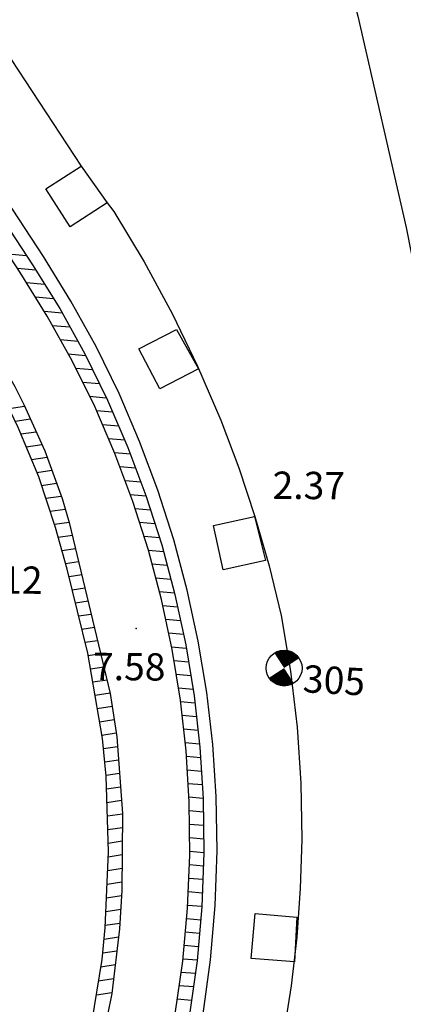
# Model space of a CAD drawing. Extents: x 805541 to 881156, y 78151 to 153766.
# Drawn here: x 843416 to 843427, y 116065 to 116092 of the extents above; entities that cross this region are included whole.
import ezdxf
from ezdxf.enums import TextEntityAlignment as Align

# ---------------------------------------------------------------- set-up
doc = ezdxf.new("R2010")
doc.units = 0
doc.layers.add('0_Xref topo', color=252, linetype='Continuous')
doc.layers.add('ALTITUDE', color=3, linetype='Continuous')
doc.styles.get("Standard").update_dxf_attribs({"font": 'Arial.ttf'})

# ---------------------------------------------------------------- blocks, each defined once
blk = doc.blocks.new('112')
at = {"const_width": 0.49975}
for points in [[(0, 0.250125, 0.414214), (-0.250125, 0, 1)], [(0, -0.250125, 0.414214), (0.250125, 0, 0.414214)]]:
    blk.add_lwpolyline(points, format="xyb", dxfattribs=at)
blk.add_circle((0, 0), 0.5)
blk = doc.blocks.new('TCPOINT')
blk.add_point((0, 0))
at = {"oblique": 18}
for tag, p, height in [('ALT', (0.6, 0.6), 0.76), ('MAT', (0.6, -1.2), 0.75)]:
    blk.add_attdef(tag, p, '', height=height, dxfattribs=at)
blk = doc.blocks.new('*X25')
at = {"color": 0}
for p, q in [((1891541.644, 3125967.484), (1891542.157, 3125967.44)), ((1891541.905, 3125967.085), (1891542.413, 3125967.041)), ((1891542.156, 3125966.687), (1891542.659, 3125966.643)), ((1891542.403, 3125966.289), (1891542.906, 3125966.245)), ((1891542.651, 3125965.891), (1891543.144, 3125965.848)), ((1891542.88, 3125965.495), (1891543.363, 3125965.453)), ((1891543.099, 3125965.099), (1891543.582, 3125965.057)), ((1891543.319, 3125964.704), (1891543.798, 3125964.662)), ((1891543.525, 3125964.309), (1891543.991, 3125964.269)), ((1891543.718, 3125963.916), (1891544.184, 3125963.876)), ((1891543.912, 3125963.523), (1891544.377, 3125963.483)), ((1891544.099, 3125963.13), (1891544.55, 3125963.091)), ((1891544.267, 3125962.739), (1891544.719, 3125962.7)), ((1891544.436, 3125962.348), (1891544.888, 3125962.309)), ((1891544.605, 3125961.957), (1891545.046, 3125961.919)), ((1891544.753, 3125961.568), (1891545.192, 3125961.53)), ((1891544.899, 3125961.179), (1891545.337, 3125961.141)), ((1891545.044, 3125960.79), (1891545.483, 3125960.752)), ((1891545.179, 3125960.402), (1891545.606, 3125960.364)), ((1891545.303, 3125960.014), (1891545.73, 3125959.977)), ((1891545.426, 3125959.627), (1891545.854, 3125959.59)), ((1891545.55, 3125959.24), (1891545.967, 3125959.204)), ((1891545.652, 3125958.855), (1891546.07, 3125958.819)), ((1891545.754, 3125958.47), (1891546.173, 3125958.433)), ((1891545.856, 3125958.084), (1891546.276, 3125958.048)), ((1891545.95, 3125957.7), (1891546.36, 3125957.664)), ((1891546.032, 3125957.316), (1891546.442, 3125957.281)), ((1891546.113, 3125956.933), (1891546.524, 3125956.897)), ((1891546.195, 3125956.549), (1891546.602, 3125956.514)), ((1891546.261, 3125956.167), (1891546.665, 3125956.132)), ((1891546.322, 3125955.785), (1891546.728, 3125955.75)), ((1891546.384, 3125955.404), (1891546.79, 3125955.368)), ((1891546.443, 3125955.022), (1891546.843, 3125954.987)), ((1891546.486, 3125954.642), (1891546.886, 3125954.607)), ((1891546.528, 3125954.262), (1891546.929, 3125954.227)), ((1891546.57, 3125953.882), (1891546.972, 3125953.847)), ((1891546.605, 3125953.502), (1891547.001, 3125953.468)), ((1891546.629, 3125953.124), (1891547.025, 3125953.089)), ((1891546.652, 3125952.745), (1891547.05, 3125952.711)), ((1891546.675, 3125952.367), (1891547.074, 3125952.332)), ((1891546.687, 3125951.989), (1891547.08, 3125951.955)), ((1891546.691, 3125951.613), (1891547.085, 3125951.578)), ((1891546.695, 3125951.236), (1891547.09, 3125951.202)), ((1891546.699, 3125950.859), (1891547.095, 3125950.825)), ((1891546.689, 3125950.484), (1891547.082, 3125950.45)), ((1891546.674, 3125950.108), (1891547.067, 3125950.074)), ((1891546.659, 3125949.733), (1891547.053, 3125949.699)), ((1891546.644, 3125949.358), (1891547.039, 3125949.324)), ((1891546.614, 3125948.984), (1891547.006, 3125948.95)), ((1891546.579, 3125948.611), (1891546.973, 3125948.577)), ((1891546.545, 3125948.238), (1891546.94, 3125948.203)), ((1891546.511, 3125947.864), (1891546.906, 3125947.83)), ((1891546.46, 3125947.492), (1891546.855, 3125947.458)), ((1891546.407, 3125947.12), (1891546.802, 3125947.086)), ((1891546.353, 3125946.749), (1891546.749, 3125946.714))]:
    blk.add_line(p, q, dxfattribs=at)
blk = doc.blocks.new('*X26')
at = {"color": 0}
for p, q in [((1891541.672, 3125963.183), (1891542.104, 3125963.248)), ((1891541.839, 3125962.829), (1891542.264, 3125962.892)), ((1891541.996, 3125962.473), (1891542.423, 3125962.537)), ((1891542.145, 3125962.116), (1891542.582, 3125962.182)), ((1891542.294, 3125961.759), (1891542.727, 3125961.824)), ((1891542.443, 3125961.403), (1891542.858, 3125961.465)), ((1891542.574, 3125961.043), (1891542.989, 3125961.105)), ((1891542.694, 3125960.682), (1891543.12, 3125960.746)), ((1891542.815, 3125960.321), (1891543.233, 3125960.383)), ((1891542.935, 3125959.959), (1891543.342, 3125960.021)), ((1891543.041, 3125959.596), (1891543.431, 3125959.655)), ((1891543.143, 3125959.232), (1891543.518, 3125959.289)), ((1891543.244, 3125958.868), (1891543.606, 3125958.923)), ((1891543.339, 3125958.503), (1891543.694, 3125958.557)), ((1891543.429, 3125958.138), (1891543.782, 3125958.191)), ((1891543.518, 3125957.772), (1891543.87, 3125957.825)), ((1891543.607, 3125957.406), (1891543.958, 3125957.459)), ((1891543.697, 3125957.04), (1891544.045, 3125957.093)), ((1891543.786, 3125956.674), (1891544.133, 3125956.727)), ((1891543.871, 3125956.308), (1891544.221, 3125956.36)), ((1891543.935, 3125955.938), (1891544.309, 3125955.994)), ((1891543.998, 3125955.569), (1891544.397, 3125955.628)), ((1891544.062, 3125955.199), (1891544.485, 3125955.262)), ((1891544.125, 3125954.829), (1891544.541, 3125954.892)), ((1891544.189, 3125954.46), (1891544.597, 3125954.521)), ((1891544.252, 3125954.09), (1891544.653, 3125954.15)), ((1891544.296, 3125953.717), (1891544.689, 3125953.776)), ((1891544.333, 3125953.344), (1891544.717, 3125953.401)), ((1891544.369, 3125952.97), (1891544.745, 3125953.026)), ((1891544.383, 3125952.593), (1891544.773, 3125952.651)), ((1891544.394, 3125952.215), (1891544.801, 3125952.276)), ((1891544.406, 3125951.838), (1891544.828, 3125951.901)), ((1891544.417, 3125951.46), (1891544.825, 3125951.521)), ((1891544.429, 3125951.083), (1891544.821, 3125951.142)), ((1891544.431, 3125950.704), (1891544.818, 3125950.762)), ((1891544.415, 3125950.322), (1891544.815, 3125950.382)), ((1891544.398, 3125949.941), (1891544.811, 3125950.003)), ((1891544.382, 3125949.559), (1891544.801, 3125949.622)), ((1891544.365, 3125949.177), (1891544.778, 3125949.239)), ((1891544.349, 3125948.796), (1891544.755, 3125948.857)), ((1891544.315, 3125948.411), (1891544.719, 3125948.472)), ((1891544.278, 3125948.026), (1891544.673, 3125948.086)), ((1891544.227, 3125947.64), (1891544.626, 3125947.7)), ((1891544.163, 3125947.251), (1891544.58, 3125947.313)), ((1891544.1, 3125946.862), (1891544.534, 3125946.927))]:
    blk.add_line(p, q, dxfattribs=at)
blk = doc.blocks.new('Topo')
at = {"layer": '0_Xref topo', "linetype": 'Continuous'}
for points in [[(-126.261, -134.741), (-115.701, -150.867), (-104.933, -167.155), (-104.933, -167.155), (-104.235, -168.036), (-103.667, -169.013), (-103.412, -169.517), (-102.834, -170.805), (-102.351, -172.132), (-102.149, -172.808), (-101.008, -177.561), (-100.827, -178.769), (-100.667, -180.905), (-100.686, -183.05), (-100.75, -184.12), (-100.966, -185.919), (-101.327, -187.696)], [(-101.524, -186.735), (-101.236, -184.974), (-101.15, -184.086), (-101.059, -181.976), (-101.124, -179.865), (-101.227, -178.815), (-101.634, -176.445), (-102.206, -174.104), (-102.53, -172.945), (-103, -171.533), (-103.575, -170.157), (-103.892, -169.484), (-104.875, -167.829), (-105.185, -167.463), (-116.033, -151.084), (-126.593, -134.958)], [(-119.994, -140.032), (-110.638, -154.208), (-103.17, -165.629), (-102.414, -166.849), (-101.719, -168.105), (-101.087, -169.393), (-100.518, -170.711), (-100.014, -172.055), (-99.577, -173.423), (-99.208, -174.81), (-98.907, -176.213), (-98.674, -177.63), (-98.513, -179.055), (-98.421, -180.488), (-98.4, -181.997), (-98.457, -183.504), (-98.591, -185.006), (-98.803, -186.499)], [(-99.203, -186.482), (-98.991, -185.017), (-98.855, -183.544), (-98.795, -182.065), (-98.811, -180.585), (-98.899, -179.164), (-99.056, -177.749), (-99.283, -176.343), (-99.58, -174.951), (-99.945, -173.575), (-100.378, -172.218), (-100.877, -170.885), (-101.441, -169.578), (-102.07, -168.3), (-102.761, -167.056), (-103.512, -165.846), (-110.97, -154.426), (-120.326, -140.249)], [(-105, -130.923), (-102.681, -135.268), (-102.144, -136.376), (-99.193, -142.89), (-98.52, -144.546), (-97.268, -147.84), (-96.141, -151.18), (-95.647, -152.87), (-94.12, -158.707), (-92.775, -164.59), (-92.186, -167.548), (-91.426, -172.204), (-90.88, -176.891), (-90.68, -179.241), (-90.385, -184.85), (-90.272, -190.467), (-90.254, -193.275), (-90.317, -194.991), (-90.488, -196.7), (-90.598, -197.552)], [(-104.584, -158.617), (-103.962, -159.613), (-101.818, -162.88), (-101.096, -163.906), (-100.908, -164.147), (-100.066, -165.545), (-99.287, -166.981), (-98.577, -168.451), (-97.935, -169.952), (-97.432, -171.286), (-96.982, -172.64), (-96.588, -174.01), (-96.249, -175.396), (-96.249, -175.396), (-95.992, -176.942), (-95.811, -178.499), (-95.707, -180.063), (-95.68, -181.631), (-95.719, -182.992), (-95.816, -184.351), (-95.972, -185.704), (-96.185, -187.05)], [(-99.495, -190.9), (-99.063, -189.445), (-98.705, -187.971), (-98.423, -186.48), (-98.217, -184.977), (-98.088, -183.465), (-98.035, -181.948), (-98.06, -180.431), (-98.156, -178.982), (-98.323, -177.541), (-98.559, -176.108), (-98.865, -174.689), (-99.239, -173.286), (-99.682, -171.904), (-100.191, -170.545), (-100.765, -169.212), (-101.405, -167.908), (-102.106, -166.637), (-102.869, -165.402), (-115.029, -146.832), (-115.381, -147.07)]]:
    blk.add_lwpolyline(points, dxfattribs=at)
for points in [[(-102.803, -163.512), (-101.818, -162.88), (-101.096, -163.906), (-102.122, -164.568)], [(-100.209, -167.973), (-99.165, -167.432), (-98.554, -168.527), (-99.628, -169.078)], [(-98.139, -172.89), (-96.997, -172.639), (-96.687, -173.862), (-97.869, -174.122)], [(-96.976, -183.69), (-95.817, -183.79), (-95.877, -185.039), (-97.087, -184.939)]]:
    blk.add_lwpolyline(points, close=True, dxfattribs=at)
at = {"layer": '0_Xref topo'}
for name in ['*X26', '*X25']:
    blk.add_blockref(name, (-1891645.495, -3126132.812), dxfattribs=at)
ref = blk.add_blockref('TCPOINT', (-96.997, -172.639), dxfattribs=dict(at, xscale=0.9999924683107436, yscale=0.9999924683107436, rotation=359.5358760724413))
ref.add_attrib('ALT', '2.37', (-96.493, -172.144), dxfattribs={"layer": 'ALTITUDE', "height": 0.76, "rotation": 359.5359, "oblique": 18})
ref = blk.add_blockref('TCPOINT', (-104.234, -175.891), dxfattribs=dict(at, xscale=0.9999924692043153, yscale=0.9999924692043153, rotation=359.5358763396711))
ref.add_attrib('ALT', '4.12', (-104.91, -174.775), dxfattribs={"layer": 'ALTITUDE', "height": 0.76, "rotation": 359.5359, "oblique": 18})
ref = blk.add_blockref('TCPOINT', (-100.292, -175.753), dxfattribs=dict(at, xscale=0.9999924692269475, yscale=0.9999924692269475, rotation=359.5358761795925))
ref.add_attrib('ALT', '7.58', (-101.49, -177.189), dxfattribs={"layer": 'ALTITUDE', "height": 0.76, "rotation": 359.5359, "oblique": 18})
at = {"layer": '0_Xref topo', "linetype": 'Continuous', "xscale": 1.000008825783767, "yscale": 1.000008825783767, "rotation": 302.8358615328629}
blk.add_blockref('112', (-96.171, -176.856), dxfattribs=at)
at = {"layer": '0_Xref topo'}
blk.add_text('305', height=0.76, rotation=356.8102, dxfattribs=at).set_placement((-95.641, -177.148), align=Align.MIDDLE_LEFT)

msp = doc.modelspace()

# ---------------------------------------------------------------- linework, layer by layer
msp.add_circle((843348.6504, 115958.4565), 37807.8032)

# ---------------------------------------------------------------- block references
msp.add_blockref('Topo', (843519.8969, 116251.0559))

doc.saveas('drawing.dxf')
